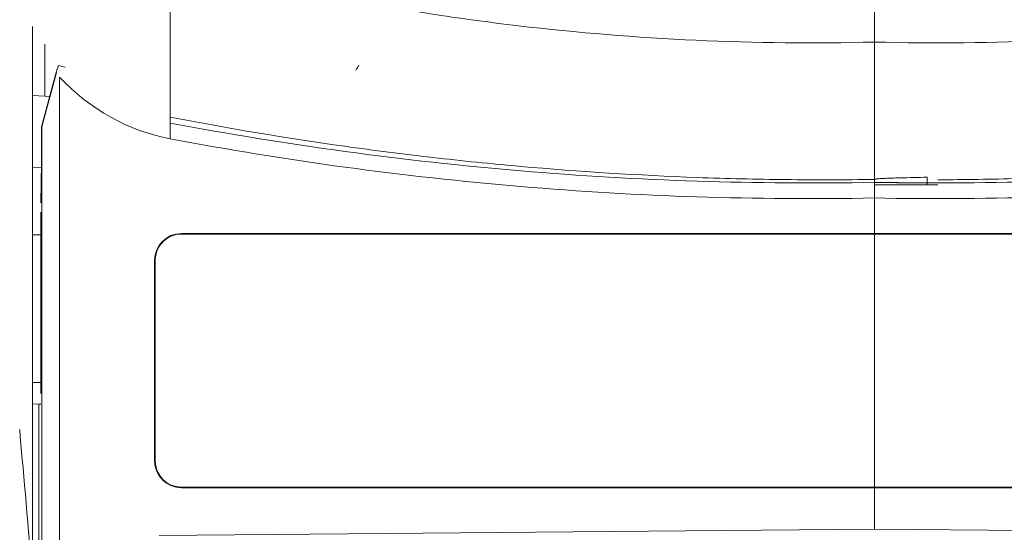
# Model space of a CAD drawing. Units: millimetres. Extents: x -35 to 436, y 6 to 341.
# Drawn here: x 55 to 64, y 113 to 118 of the extents above; entities that cross this region are included whole.
import ezdxf

# ---------------------------------------------------------------- set-up
doc = ezdxf.new("R2010")
doc.units = ezdxf.units.MM
doc.layers.add('1', color=7, linetype='Continuous', true_color=0xffffff)

msp = doc.modelspace()

# ---------------------------------------------------------------- linework, layer by layer
at = {"layer": '1', "color": 155, "linetype": 'Continuous', "lineweight": 13}
for p, q in [((56.2684, 118.1784), (56.2684, 116.6368)), ((56.267, 116.6371), (56.267, 116.4885)), ((56.3728, 115.592), (56.3728, 115.5867)), ((56.1259, 115.3399), (56.1207, 115.3399)), ((56.1207, 113.4399), (56.1259, 113.4399)), ((56.3728, 113.193), (56.3728, 113.1878))]:
    msp.add_line(p, q, dxfattribs=at)
at = {"layer": '1', "color": 155, "linetype": 'Continuous', "lineweight": 18}
for p, q in [((54.9663, 112.4331), (54.9663, 117.5515)), ((55.0828, 116.8921), (55.0828, 117.3845)), ((62.9237, 117.4043), (62.9237, 116.0768)), ((55.1932, 117.1296), (55.2106, 117.1816)), ((55.0518, 116.6019), (55.1932, 117.1296)), ((55.0554, 116.6009), (55.1944, 117.1148)), ((55.2228, 117.0703), (55.2228, 106.9149)), ((55.0828, 116.8921), (54.9663, 116.8982)), ((55.1289, 116.8896), (55.0828, 116.8921)), ((55.0518, 116.2573), (55.0518, 116.6019)), ((55.0518, 116.6019), (55.0554, 116.6009)), ((55.0554, 107.0116), (55.0554, 116.6009)), ((55.0518, 116.2573), (55.0461, 115.8819)), ((54.9663, 116.2141), (55.0512, 116.2185)), ((62.9223, 116.0755), (62.9223, 115.9285)), ((62.9232, 115.9285), (62.9232, 116.0525)), ((63.4228, 116.1179), (63.4228, 116.0539)), ((62.9228, 115.592), (62.9228, 115.9285)), ((62.9228, 115.9285), (62.9228, 115.592)), ((55.0457, 115.7953), (55.0457, 114.0792)), ((55.0458, 115.58), (54.9663, 115.5807)), ((56.3728, 115.592), (62.9228, 115.592)), ((62.9228, 115.5867), (56.3728, 115.5867)), ((62.9228, 115.5867), (62.9228, 115.592)), ((62.9228, 115.592), (69.4728, 115.592)), ((62.9228, 115.592), (62.9228, 115.5867)), ((62.9228, 115.5867), (62.9228, 113.193)), ((69.4728, 115.5867), (62.9228, 115.5867)), ((62.9228, 113.193), (62.9228, 115.5867)), ((56.1207, 113.4399), (56.1207, 115.3399)), ((56.1259, 115.3399), (56.1259, 113.4399)), ((55.0245, 113.9794), (54.9662, 113.9799)), ((55.0245, 113.9794), (55.0448, 113.9792)), ((55.0245, 112.0462), (55.0245, 113.9794)), ((56.3728, 113.193), (62.9228, 113.193)), ((62.9228, 113.1878), (56.3728, 113.1878)), ((62.9228, 113.1878), (62.9228, 113.193)), ((62.9228, 113.193), (69.4728, 113.193)), ((62.9228, 113.193), (62.9228, 113.1878)), ((69.4728, 113.1878), (62.9228, 113.1878)), ((62.9228, 112.7937), (62.9228, 113.1878)), ((62.9228, 113.1878), (62.9228, 112.7937)), ((62.9228, 112.7937), (56.1628, 112.7347)), ((69.6828, 112.7347), (62.9228, 112.7937))]:
    msp.add_line(p, q, dxfattribs=at)
for centre, radius, start, end in [((56.3728, 115.3399), 0.2521, 90, 180), ((56.3728, 115.3399), 0.2469, 90, 180), ((56.3728, 113.4399), 0.2521, 180, 270), ((56.3728, 113.4399), 0.2469, 180, 270)]:
    msp.add_arc(centre, radius, start, end, dxfattribs=at)
for centre, major_axis, ratio, start_param, end_param in [((56.6014, 117.5393), (-2, 0), 0.248882, 0.801853, 0.845576), ((56.6014, 118.01), (1.4142, 2.2632), 0.624868, 4.717462, 4.737238), ((56.6014, 118.6824), (0, -2.2252), 0.898794, 5.522636, 6.115211), ((55.0466, 115.7953), (0, 0.1), 0.008729, 3.665103, 4.712125), ((55.0448, 114.0792), (0, 0.1), 0.008729, 6.283109, 7.853753), ((54.9628, 112.3934), (-0.1604, 1.8331), 0.000013, 0.747799, 1.570647)]:
    msp.add_ellipse(centre, major_axis=major_axis, ratio=ratio, start_param=start_param, end_param=end_param, dxfattribs=at)
at = {"layer": '1', "color": 155, "linetype": 'Continuous', "lineweight": 13}
for points, knots in [([(62.9237, 117.4043), (62.3589, 117.3892), (61.7959, 117.3948), (60.6736, 117.4464), (60.1142, 117.4925), (59.2778, 117.5913), (58.9995, 117.6292), (58.6868, 117.6774), (58.6173, 117.6882), (58.5479, 117.6994), (58.4438, 117.7164), (58.2361, 117.7511), (58.0295, 117.7884), (57.3434, 117.9185), (56.8024, 118.0403), (56.2684, 118.1784)], [0, 0, 0, 0, 0.25, 0.25, 0.5, 0.5, 0.625, 0.625, 0.640625, 0.65625, 0.65625, 0.6875, 0.75, 0.75, 1, 1, 1, 1]), ([(69.579, 118.1784), (69.0451, 118.0403), (68.504, 117.9185), (67.8179, 117.7884), (67.6113, 117.7511), (67.4036, 117.7164), (67.2996, 117.6994), (67.2301, 117.6882), (67.1606, 117.6774), (66.848, 117.6292), (66.5696, 117.5913), (65.7332, 117.4925), (65.1738, 117.4464), (64.0515, 117.3948), (63.4885, 117.3892), (62.9237, 117.4043)], [0, 0, 0, 0, 0.25, 0.25, 0.3125, 0.34375, 0.34375, 0.359375, 0.375, 0.375, 0.5, 0.5, 0.75, 0.75, 1, 1, 1, 1])]:
    msp.add_open_spline(points, degree=3, knots=knots, dxfattribs=at)
at = {"layer": '1', "color": 155, "linetype": 'Continuous', "lineweight": 18}
for points, knots in [([(62.9237, 118.0909), (62.9237, 118.0175), (62.9237, 117.9479), (62.9237, 117.849), (62.9237, 117.8169), (62.9237, 117.7703), (62.9237, 117.7549), (62.9237, 117.7323), (62.9237, 117.7248), (62.9237, 117.71), (62.9237, 117.7026), (62.9237, 117.6372), (62.9237, 117.584), (62.9237, 117.4869), (62.9237, 117.4432), (62.9237, 117.4043)], [0, 0, 0, 0, 0.25, 0.25, 0.375, 0.375, 0.4375, 0.4375, 0.46875, 0.46875, 0.5, 0.5, 0.75, 0.75, 1, 1, 1, 1]), ([(62.9223, 116.1043), (62.7828, 116.1022), (62.6433, 116.1011), (62.3643, 116.1005), (62.2248, 116.1011), (61.9458, 116.1042), (61.8063, 116.1066), (61.5274, 116.1133), (61.388, 116.1175), (60.6915, 116.1432), (60.1352, 116.1781), (59.3021, 116.2519), (59.0247, 116.2801), (58.6088, 116.3278), (58.4704, 116.3445), (58.1937, 116.3798), (58.0555, 116.3984), (57.3651, 116.4955), (56.815, 116.5873), (56.267, 116.6931)], [0, 0, 0, 0, 0.0625, 0.0625, 0.125, 0.125, 0.1875, 0.1875, 0.25, 0.25, 0.5, 0.5, 0.625, 0.625, 0.6875, 0.6875, 0.75, 0.75, 1, 1, 1, 1]), ([(69.5785, 116.6931), (69.0796, 116.5967), (68.5789, 116.512), (67.8252, 116.4025), (67.5735, 116.3689), (67.1953, 116.3229), (67.0691, 116.3083), (66.8166, 116.2806), (66.6903, 116.2675), (66.0587, 116.2056), (65.5525, 116.168), (64.7922, 116.1294), (64.5385, 116.1196), (64.1578, 116.1092), (64.0308, 116.1065), (63.7768, 116.1026), (63.6498, 116.1014), (63.5228, 116.1009)], [0, 0, 0, 0, 0.25, 0.25, 0.375, 0.375, 0.4375, 0.4375, 0.5, 0.5, 0.75, 0.75, 0.875, 0.875, 0.9375, 0.9375, 1, 1, 1, 1]), ([(62.9237, 116.0768), (62.3643, 116.0661), (61.806, 116.0699), (60.692, 116.1061), (59.5804, 116.1711), (57.9202, 116.3542), (56.8182, 116.5331), (56.2684, 116.6368)], [0, 0, 0, 0, 0.25, 0.25, 0.5, 0.75, 1, 1, 1, 1]), ([(69.579, 116.6368), (69.0292, 116.5331), (67.9272, 116.3542), (66.267, 116.1711), (65.1554, 116.1061), (64.0414, 116.0699), (63.4831, 116.0661), (62.9237, 116.0768)], [0, 0, 0, 0, 0.25, 0.5, 0.75, 0.75, 1, 1, 1, 1]), ([(56.267, 116.4885), (56.8168, 116.3848), (57.9189, 116.2059), (59.5791, 116.0228), (60.6907, 115.9578), (61.8047, 115.9216), (62.3629, 115.9178), (62.9223, 115.9285)], [0, 0, 0, 0, 0.25, 0.5, 0.75, 0.75, 1, 1, 1, 1]), ([(62.9232, 115.9285), (63.4826, 115.9178), (64.0408, 115.9216), (65.1549, 115.9578), (66.2665, 116.0228), (67.9267, 116.2059), (69.0287, 116.3848), (69.5785, 116.4885)], [0, 0, 0, 0, 0.25, 0.25, 0.5, 0.75, 1, 1, 1, 1]), ([(63.4228, 116.1248), (63.3806, 116.1239), (63.3384, 116.123), (63.254, 116.1211), (63.2118, 116.1201), (63.1487, 116.1185), (63.1276, 116.1179), (63.0855, 116.1166), (63.0645, 116.116), (63.033, 116.1147), (63.0225, 116.1143), (63.0016, 116.1134), (62.9911, 116.1128), (62.9755, 116.1119), (62.9703, 116.1115), (62.9599, 116.1108), (62.9548, 116.1104), (62.9471, 116.1097), (62.9445, 116.1094), (62.9394, 116.1088), (62.9369, 116.1085), (62.9332, 116.108), (62.932, 116.1078), (62.9296, 116.1073), (62.9284, 116.1071), (62.9267, 116.1067), (62.9261, 116.1065), (62.9251, 116.1062), (62.9246, 116.106), (62.9236, 116.1056), (62.9232, 116.1054), (62.9225, 116.1049), (62.9223, 116.1046), (62.9223, 116.1043)], [0, 0, 0, 0, 0.25, 0.25, 0.5, 0.5, 0.625, 0.625, 0.75, 0.75, 0.8125, 0.8125, 0.875, 0.875, 0.90625, 0.90625, 0.9375, 0.9375, 0.953125, 0.953125, 0.96875, 0.96875, 0.976562, 0.976562, 0.984375, 0.984375, 0.988281, 0.988281, 0.992187, 0.992187, 0.996094, 0.996094, 1, 1, 1, 1])]:
    msp.add_open_spline(points, degree=3, knots=knots, dxfattribs=at)
for points in [[(63.1462, 116.0751), (63.0717, 116.0747), (62.9972, 116.0746), (62.9228, 116.0748)], [(62.9228, 116.0748), (62.9228, 116.026), (62.9228, 115.9773), (62.9228, 115.9285)], [(62.9228, 115.9285), (62.9228, 115.9698), (62.9228, 116.0112), (62.9228, 116.0525)], [(62.9232, 116.0525), (62.923, 116.0525), (62.9229, 116.0525), (62.9228, 116.0525)], [(63.5228, 116.0542), (63.3228, 116.0518), (63.123, 116.0512), (62.9232, 116.0525)], [(63.4228, 116.1248), (63.4228, 116.1225), (63.4228, 116.1202), (63.4228, 116.1179)], [(62.9223, 115.9285), (62.9225, 115.9285), (62.9226, 115.9285), (62.9228, 115.9285)], [(62.9228, 115.9285), (62.9229, 115.9285), (62.923, 115.9285), (62.9232, 115.9285)]]:
    msp.add_open_spline(points, degree=3, dxfattribs=at)
at = {"layer": '1', "color": 155, "linetype": 'Continuous', "lineweight": 13}
msp.add_open_spline([(54.9663, 114.1839), (54.9928, 114.1837), (55.0193, 114.1835), (55.0458, 114.1833)], degree=3, dxfattribs=at)

doc.saveas('drawing.dxf')
